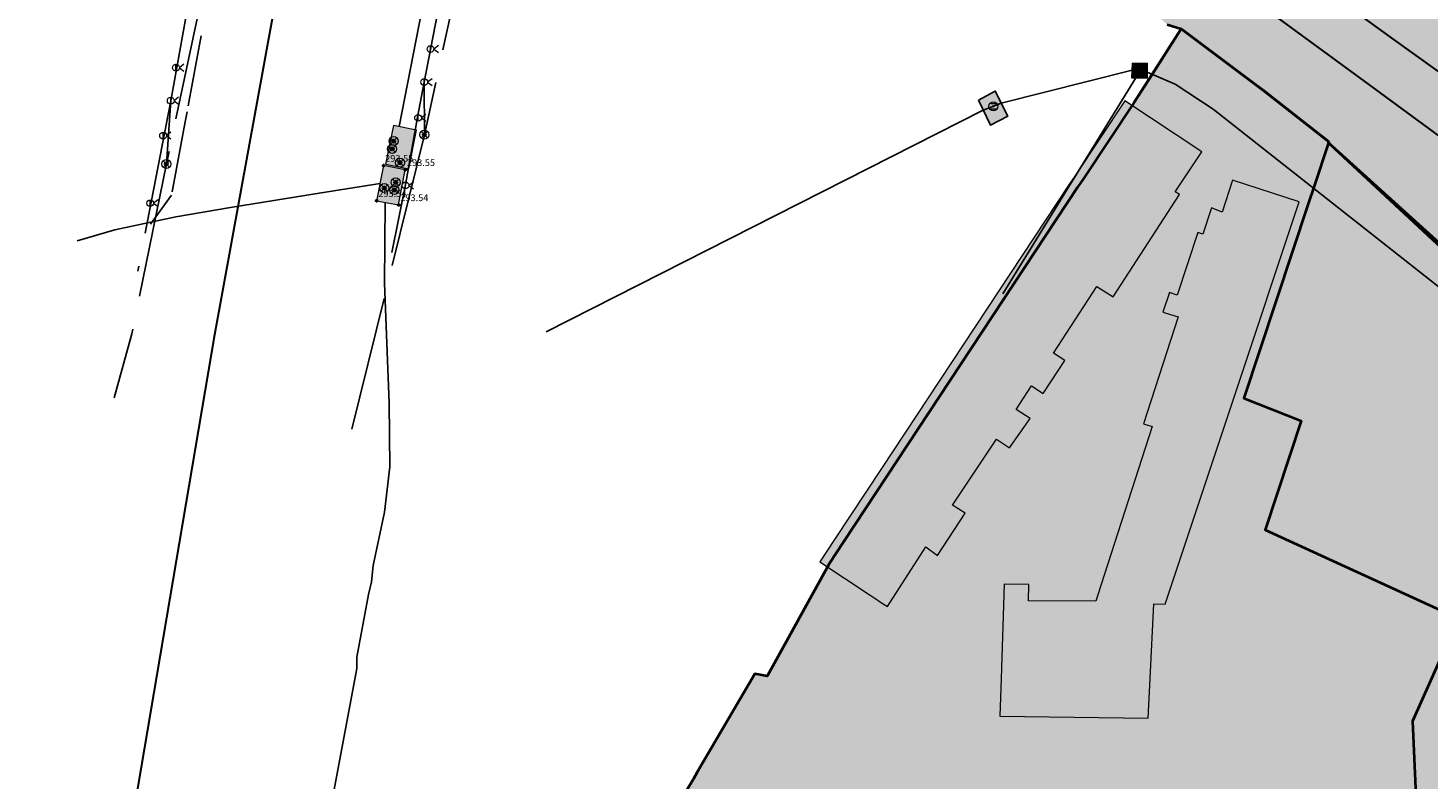
# Model space of a CAD drawing. Units: metres. Extents: x 420701 to 481430, y 61934 to 111435.
# Drawn here: x 461673 to 461798, y 99991 to 100058 of the extents above; entities that cross this region are included whole.
import ezdxf

# ---------------------------------------------------------------- set-up
doc = ezdxf.new("R2010")
doc.units = ezdxf.units.M
doc.linetypes.add('ACAD_ISO13W100', pattern=[36, 12, -3, 12, -3, 0, -3, 0, -3])
doc.linetypes.add('DASHDOT2', pattern=[12.7, 6.35, -3.175, 0, -3.175])
for name, color, linetype in [('gji_elektro_obj_pol_vis', 7, 'Continuous'), ('gji_elektro_objekti_svetilo', 200, 'Continuous'), ('gji_elektro_objekti_tocka', 10, 'Continuous'), ('gji_elektro_vod', 10, 'ACAD_ISO13W100'), ('gji_elektro_vod_JR', 200, 'ACAD_ISO13W100'), ('gji_kanal_mesani', 45, 'Continuous'), ('gji_kanal_obj_pol', 52, 'Continuous'), ('gji_kanal_obj_toc', 52, 'Continuous'), ('gji_vodovod', 160, 'DASHDOT2')]:
    doc.layers.add(name, color=color, linetype=linetype)
for name, color, linetype, lineweight in [('gji_elektro_objekti_p', 10, 'Continuous', 20), ('gurs_dtm_bu_stavbe', 252, 'Continuous', 20), ('gurs_dtm_hy_tekoce_vode_poligoni', 164, 'Continuous', 30), ('gurs_ulice', 252, 'Continuous', 30), ('kulturna_dediscina_profana_stavb_ded', 24, 'Continuous', 40), ('kulturna_dediscina_sakralno_profana_stavb_ded', 24, 'Continuous', 40), ('kulturna_dediscina_vrtnoarhitekturna_ded', 24, 'Continuous', 40)]:
    doc.layers.add(name, color=color, linetype=linetype, lineweight=lineweight)
for name, color, linetype, lineweight, transparency in [('gji_elektro_objekti_polnilo', 20, 'Continuous', 20, 0.7), ('gurs_dtm_bu_stavbe_polnilo', 21, 'Continuous', 20, 0.7), ('gurs_dtm_hy_tekoce_vode_polnilo', 140, 'Continuous', 30, 0.7), ('kulturna_dediscina_profana_stavb_ded_polnilo', 30, 'Continuous', 40, 0.7), ('kulturna_dediscina_sakralno_profana_stavb_ded_polnilo', 40, 'Continuous', 40, 0.7), ('kulturna_dediscina_vrtnoarhitekturna_ded_polnilo', 93, 'Continuous', 40, 0.7)]:
    doc.layers.add(name, color=color, linetype=linetype, lineweight=lineweight, transparency=transparency)
doc.layers.add('gji_kanal_obj_polnilo', color=52, linetype='Continuous', transparency=0.7)
doc.styles.add('ARIAL', font='arial.ttf')

# ---------------------------------------------------------------- blocks, each defined once
blk = doc.blocks.new('328030_JR')
at = {"color": 0, "lineweight": 9}
for points in [[(0, -0.75), (0, 0.75)], [(1.75, 0.75), (0.75, 0), (1.75, -0.75)]]:
    blk.add_lwpolyline(points, dxfattribs=at)
blk.add_circle((0, 0), 0.75, dxfattribs=at)
blk = doc.blocks.new('324010_EL')
at = {"lineweight": 9}
h = blk.add_hatch(color=0, dxfattribs=at)
h.dxf.hatch_style = 1
h.paths.add_polyline_path([(-0.16, 0, 1), (-0.46, 0, 1)])
h = blk.add_hatch(color=0, dxfattribs=at)
h.dxf.hatch_style = 1
h.paths.add_polyline_path([(-0.15, 0.31, 1), (0.15, 0.31, 1)])
h = blk.add_hatch(color=0, dxfattribs=at)
h.dxf.hatch_style = 1
h.paths.add_polyline_path([(0.46, 0, 1), (0.16, 0, 1)])
h = blk.add_hatch(color=0, dxfattribs=at)
h.dxf.hatch_style = 1
h.paths.add_polyline_path([(0.15, -0.31, 1), (-0.15, -0.31, 1)])
at = {"color": 0, "lineweight": 9}
for points in [[(-0.71, -0.71), (0.71, 0.71)], [(0.71, -0.71), (-0.71, 0.71)]]:
    blk.add_lwpolyline(points, dxfattribs=at)
for centre, radius in [((0, 0), 1), ((-0.31, 0), 0.15), ((0, 0.31), 0.15), ((0.31, 0), 0.15), ((0, -0.31), 0.15)]:
    blk.add_circle(centre, radius, dxfattribs=at)
blk = doc.blocks.new('GJI_ELEKTRO_DROG')
at = {"color": 0, "lineweight": 9}
blk.add_lwpolyline([(0, -0.75), (0, 0.75)], dxfattribs=at)
blk.add_circle((0, 0), 0.75, dxfattribs=at)
blk = doc.blocks.new('KOTA')
at = {"linetype": 'Continuous', "lineweight": 9}
h = blk.add_hatch(color=0, dxfattribs=at)
h.dxf.hatch_style = 1
edge = h.paths.add_edge_path()
edge.add_arc((0, 0), 0.05, 0, 360)
at = {"color": 0, "linetype": 'Continuous', "lineweight": 9}
for points in [[(-0.375, 0), (-0.25, 0)], [(0, 0.375), (0, 0.25)], [(0.25, 0), (0.375, 0)], [(0, -0.25), (0, -0.375)]]:
    blk.add_lwpolyline(points, dxfattribs=at)
for radius in [0.25, 0.05]:
    blk.add_circle((0, 0), radius, dxfattribs=at)
blk = doc.blocks.new('323010_KA')
at = {"lineweight": 9}
h = blk.add_hatch(color=0, dxfattribs=at)
h.dxf.hatch_style = 1
h.paths.add_polyline_path([(-0.15, 0, 1), (0.15, 0, 1)])
at = {"color": 0, "lineweight": 9}
for points in [[(-0.6, 0.6), (0.6, 0.6)], [(-0.6, -0.6), (0.6, -0.6)]]:
    blk.add_lwpolyline(points, dxfattribs=at)
for radius in [1, 0.15]:
    blk.add_circle((0, 0), radius, dxfattribs=at)

msp = doc.modelspace()

# ---------------------------------------------------------------- hatches: boundary and pattern name
at = {"layer": 'gji_elektro_objekti_polnilo'}
for points in [[(461705.71, 100049.39), (461705.01, 100045.96), (461707.07, 100045.55), (461707.76, 100048.98)], [(461705.71, 100049.39), (461705.01, 100045.96), (461707.07, 100045.55), (461707.76, 100048.98)], [(461704.82, 100045.83), (461704.21, 100042.7), (461706.17, 100042.33), (461706.76, 100045.46)], [(461704.82, 100045.83), (461704.21, 100042.7), (461706.17, 100042.33), (461706.76, 100045.46)]]:
    msp.add_hatch(color=256, dxfattribs=at).paths.add_polyline_path(points)
at = {"layer": 'gji_kanal_obj_polnilo'}
for points in [[(461771.54, 100054.95), (461771.46, 100053.65), (461772.82, 100053.63), (461772.84, 100054.93)], [(461757.8, 100051.67), (461758.89, 100049.43), (461760.42, 100050.22), (461759.31, 100052.46)]]:
    msp.add_hatch(color=256, dxfattribs=at).paths.add_polyline_path(points)
at = {"layer": 'gurs_dtm_bu_stavbe_polnilo'}
for points in [[(461775.72, 100043.26), (461775.32, 100043.5), (461777.71, 100047.05), (461770.84, 100051.6), (461766.38, 100044.9), (461765.85, 100044.13), (461749.18, 100018.88), (461745, 100012.55), (461743.68, 100010.55), (461748.17, 100007.59), (461748.49, 100007.38), (461749.18, 100006.92), (461749.7, 100006.58), (461753.11, 100011.9), (461754.17, 100011.11), (461756.62, 100014.89), (461755.51, 100015.61), (461759.4, 100021.49), (461760.57, 100020.72), (461762.42, 100023.32), (461761.16, 100024.13), (461762.54, 100026.22), (461763.58, 100025.54), (461765.5, 100028.47), (461764.48, 100029.14), (461768.36, 100035.07), (461769.79, 100034.14)], [(461786.36, 100042.61), (461780.42, 100044.55), (461779.5, 100041.69), (461778.55, 100042.06), (461777.79, 100039.74), (461777.35, 100039.89), (461775.5, 100034.31), (461774.81, 100034.53), (461774.23, 100032.77), (461775.59, 100032.38), (461772.52, 100022.85), (461773.28, 100022.6), (461768.72, 100008.46), (461768.26, 100007.05), (461762.26, 100007.1), (461762.28, 100008.53), (461760.11, 100008.56), (461759.82, 100000.18), (461759.71, 99996.81), (461772.93, 99996.64), (461773.11, 100000.18), (461773.43, 100006.83), (461774.45, 100006.78), (461776.29, 100012.32), (461780.61, 100025.31)]]:
    msp.add_hatch(color=256, dxfattribs=at).paths.add_polyline_path(points)
at = {"layer": 'gurs_dtm_hy_tekoce_vode_polnilo'}
msp.add_hatch(color=256, dxfattribs=at).paths.add_polyline_path([(461735.04, 100091.85), (461725.94, 100093.08), (461716.37, 100093.25), (461708.35, 100093.14), (461705.56, 100092.58), (461698.38, 100090.72), (461692.07, 100088.99), (461684.93, 100085.87), (461672.02, 100079.09), (461659.8, 100071.68), (461649.39, 100063.93), (461640.16, 100055.06), (461629.47, 100045.76), (461622.56, 100040.69), (461613.22, 100037.54), (461605.36, 100036.04), (461596, 100035.29), (461587.91, 100036.04), (461582.24, 100037.33), (461573.62, 100041.81), (461563.01, 100048.74), (461559.57, 100050.99), (461549.96, 100057.06), (461539.66, 100063.22), (461531.59, 100066.47), (461524.16, 100068.09), (461516, 100068.89), (461507.57, 100068.61), (461502.37, 100067.54), (461503.15, 100065.95), (461504.12, 100064.04), (461505.54, 100064.37), (461510.9, 100065.26), (461518.08, 100065.11), (461525.04, 100064.16), (461530.89, 100062.52), (461536.91, 100059.96), (461547.89, 100053.2), (461557.02, 100047.26), (461566.56, 100041.01), (461571.65, 100037.84), (461575.84, 100035.61), (461581, 100033.2), (461586.79, 100031.61), (461596.1, 100030.97), (461605.2, 100031.59), (461613.6, 100033.26), (461624.23, 100037.16), (461631.73, 100042.2), (461644.86, 100052.68), (461653.11, 100060.83), (461662.17, 100067.65), (461673.47, 100074.89), (461686.04, 100082.19), (461692.83, 100084.82), (461700.42, 100087.16), (461706.45, 100088.84), (461709.58, 100089.34), (461717.73, 100089.39), (461726.08, 100088.74), (461734.78, 100087.48), (461744.28, 100084.7), (461760.56, 100075.7), (461771.46, 100068.51), (461792.15, 100053.36), (461805, 100043.91), (461816, 100036.02), (461821.91, 100031.79), (461824.33, 100030.58), (461827.49, 100029.5), (461831.81, 100028.97), (461831.71, 100031.34), (461831.6, 100034.15), (461826.5, 100035.85), (461821.58, 100038.29), (461817.24, 100041.13), (461808.11, 100047.52), (461794.8, 100057.07), (461774.61, 100071.69), (461762.28, 100079.99), (461745.34, 100088.94)])
at = {"layer": 'kulturna_dediscina_profana_stavb_ded_polnilo'}
msp.add_hatch(color=256, dxfattribs=at).paths.add_polyline_path([(461888.08, 99970.56), (461888.09, 99970.73), (461887.96, 99976.68), (461887.53, 99996.63), (461887.49, 99998.82), (461887.38, 100003.87), (461866.98, 100002.08), (461851.55, 100018.71), (461850.11, 100018.72), (461846.07, 100018.75), (461845.95, 100018.75), (461836.71, 100018.81), (461832.81, 100018.84), (461831.4, 100018.85), (461831.36, 100020.3), (461827.38, 100021.67), (461824.29, 100022.66), (461820.34, 100023.52), (461816.62, 100025.52), (461810.32, 100028.58), (461788.98, 100047.86), (461789.01, 100047.95), (461783.23, 100052.5), (461775.85, 100058), (461773.59, 100054.46), (461771.66, 100051.42), (461767.2, 100044.72), (461766.67, 100043.95), (461745.82, 100012.37), (461744.5, 100010.37), (461738.98, 100000.39), (461737.89, 100000.6), (461732.77, 99991.82), (461732.39, 99991.18), (461728.71, 99985.1), (461742.63, 99985.84), (461744.63, 99985.92), (461771.37, 99986.98), (461771.42, 99985.35), (461767.35, 99977.46), (461765.69, 99974.07), (461763.48, 99969.83), (461757.74, 99958.49), (461757.74, 99949.66), (461770.82, 99943.2), (461770.5, 99942.84), (461759.42, 99930.04), (461752.09, 99921.58), (461738.89, 99911.55), (461737.78, 99911.08), (461744.35, 99908.62), (461768.37, 99904.52), (461772.15, 99903.83), (461774.57, 99903.44), (461796.96, 99901.54), (461821.34, 99902.01), (461841.42, 99903.76), (461845.08, 99904.05), (461851.34, 99904.55), (461851.77, 99896.15), (461851.84, 99894.56), (461850.85, 99888.67), (461850.48, 99882.47), (461849.66, 99879.14), (461850.29, 99871.6), (461850.33, 99871.18), (461850.73, 99871.21), (461850.88, 99870.49), (461851.19, 99870.48), (461851.37, 99860.73), (461852.56, 99853.55), (461853, 99847.34), (461853.25, 99843.8), (461854.06, 99836.6), (461854.31, 99832.53), (461854.66, 99829.95), (461862.26, 99830.68), (461862.25, 99830.3), (461868.13, 99830.73), (461869.55, 99830.63), (461876.1, 99831.12), (461874.34, 99852.83), (461872.76, 99870.07), (461879.7, 99870.94), (461885.27, 99871.6), (461884.92, 99874.57), (461884.8, 99874.56), (461884.25, 99880.53), (461883.92, 99884.1), (461883.07, 99888.08), (461881.09, 99897.9), (461881.87, 99898), (461880.49, 99905.15), (461887.09, 99906.06), (461886.33, 99906.64), (461886.14, 99910.95), (461901.73, 99913.72), (461900.47, 99928.19), (461888.66, 99928.57), (461885.83, 99936.31), (461886.09, 99940.2), (461887, 99954.09), (461887.49, 99961.53)])
at = {"layer": 'kulturna_dediscina_sakralno_profana_stavb_ded_polnilo'}
h = msp.add_hatch(color=256, dxfattribs=at)
h.paths.add_polyline_path([(461868.13, 99830.73), (461869.55, 99830.63), (461876.11, 99831.03), (461874.34, 99852.83), (461872.76, 99870.07), (461879.7, 99870.94), (461885.27, 99871.6), (461884.92, 99874.57), (461884.8, 99874.56), (461884.25, 99880.53), (461883.92, 99884.1), (461883.07, 99888.08), (461881.09, 99897.9), (461881.87, 99898), (461880.49, 99905.15), (461887.09, 99906.06), (461886.33, 99906.64), (461886.14, 99910.95), (461888.91, 99911.44), (461901.73, 99913.72), (461900.47, 99928.19), (461890.75, 99928.5), (461888.51, 99936.56), (461885.83, 99936.31), (461886.09, 99940.2), (461887, 99954.09), (461887.49, 99961.53), (461888.08, 99970.56), (461888.09, 99970.73), (461887.96, 99976.68), (461887.53, 99996.63), (461887.49, 99998.82), (461887.38, 100003.87), (461872.23, 100002.54), (461866.98, 100002.08), (461851.55, 100018.71), (461850.11, 100018.72), (461846.07, 100018.75), (461845.95, 100018.75), (461836.71, 100018.81), (461832.81, 100018.84), (461831.4, 100018.85), (461831.36, 100020.3), (461827.38, 100021.67), (461824.29, 100022.66), (461820.34, 100023.52), (461816.62, 100025.52), (461810.29, 100027.78), (461810.37, 100028), (461789.53, 100047.35), (461788.98, 100047.86), (461789.01, 100047.95), (461788.95, 100048), (461784.14, 100051.78), (461783.28, 100052.46), (461781.95, 100053.45), (461780.53, 100054.51), (461778.71, 100055.87), (461777.09, 100057.08), (461775.85, 100058), (461775.33, 100057.19), (461771.66, 100051.42), (461767.2, 100044.72), (461766.67, 100043.95), (461745.82, 100012.37), (461744.5, 100010.37), (461738.98, 100000.39), (461737.89, 100000.6), (461732.77, 99991.82), (461732.39, 99991.18), (461728.71, 99985.1), (461742.63, 99985.84), (461744.63, 99985.92), (461771.37, 99986.98), (461771.42, 99985.35), (461767.35, 99977.46), (461765.69, 99974.07), (461763.48, 99969.83), (461757.74, 99958.49), (461757.74, 99949.66), (461770.82, 99943.2), (461770.5, 99942.84), (461759.42, 99930.04), (461752.09, 99921.58), (461738.89, 99911.55), (461737.78, 99911.08), (461744.35, 99908.62), (461768.37, 99904.52), (461772.15, 99903.83), (461774.57, 99903.44), (461796.96, 99901.54), (461821.34, 99902.01), (461841.42, 99903.76), (461845.08, 99904.05), (461851.34, 99904.55), (461851.77, 99896.15), (461851.84, 99894.56), (461850.85, 99888.67), (461850.48, 99882.47), (461849.66, 99879.14), (461850.29, 99871.6), (461850.33, 99871.18), (461850.73, 99871.21), (461850.88, 99870.49), (461851.19, 99870.48), (461851.37, 99860.73), (461852.56, 99853.55), (461853, 99847.34), (461853.25, 99843.8), (461854.06, 99836.6), (461854.18, 99834.67), (461854.31, 99832.53), (461854.55, 99829.94), (461862.26, 99830.68), (461862.25, 99830.3)])
h.paths.add_polyline_path([(461809.68, 100026.09), (461809.68, 100026.09), (461809.69, 100026.09), (461809.69, 100026.09), (461809.68, 100026.09)], flags=0)
h.paths.add_polyline_path([(461815.83, 100024.08), (461815.83, 100024.08), (461815.84, 100024.07)], flags=0)
h.paths.add_polyline_path([(461820.71, 100021.52), (461820.88, 100021.44), (461820.88, 100021.44)], flags=0)
h.paths.add_polyline_path([(461827.08, 100020.04), (461827.18, 100019.83), (461827.08, 100020.04)], flags=0)
h.paths.add_polyline_path([(461834.61, 100015.48), (461834.63, 100015.5), (461834.61, 100015.48)], flags=0)
msp.add_hatch(color=256, dxfattribs=at).paths.add_polyline_path([(461796.85, 99987.73), (461796.88, 99986.79), (461792.4, 99987.08), (461772.61, 99985.5), (461772.5, 99985.36), (461771.42, 99985.35), (461767.35, 99977.46), (461765.69, 99974.07), (461763.48, 99969.83), (461757.74, 99958.49), (461754.17, 99951.44), (461757.74, 99949.66), (461770.82, 99943.2), (461771.04, 99942.91), (461771.46, 99942.47), (461789.09, 99933.74), (461793.24, 99932.09), (461800.71, 99930.88), (461817.26, 99930.45), (461836.92, 99931.04), (461854.51, 99931.89), (461855.13, 99932), (461855.25, 99930.49), (461859.67, 99930.62), (461867.49, 99930.85), (461867.05, 99934.71), (461865.9, 99950.48), (461865.4, 99956.81), (461864.45, 99970.07), (461864.78, 100000.15), (461865.54, 100000.91), (461866.98, 100002.08), (461851.55, 100018.71), (461850.11, 100018.72), (461846.07, 100018.75), (461845.95, 100018.75), (461836.71, 100018.81), (461832.81, 100018.84), (461831.4, 100018.85), (461831.36, 100020.3), (461827.38, 100021.67), (461824.29, 100022.66), (461820.34, 100023.52), (461816.62, 100025.52), (461810.29, 100027.78), (461809.65, 100026.1), (461800.53, 100005.49), (461796.47, 99996.38)])
at = {"layer": 'kulturna_dediscina_vrtnoarhitekturna_ded_polnilo'}
msp.add_hatch(color=256, dxfattribs=at).paths.add_polyline_path([(462092.07, 100061.91), (462091.7, 100062.94), (462095.08, 100067.95), (462095.72, 100069.17), (462097.11, 100070.88), (462097.08, 100071.6), (462096.34, 100072.78), (462096.34, 100072.78), (462090.05, 100084.05), (462089.63, 100086.19), (462088.51, 100084.9), (462083.63, 100078.67), (462082.2, 100079.53), (462081.52, 100078.85), (462076.2, 100073.66), (462070.14, 100068.28), (462066.72, 100065.81), (462061.01, 100063.02), (462059.04, 100061.32), (462058.11, 100062.43), (462053.42, 100060.3), (462047.27, 100058.1), (462027.16, 100055.17), (462027.17, 100055.84), (462009.95, 100053.34), (462009.95, 100053.07), (461965.38, 100048.2), (461956.51, 100047.05), (461951.91, 100046.39), (461949.43, 100046.14), (461945.59, 100046.43), (461935.77, 100045.63), (461901.33, 100044.44), (461856.53, 100042.71), (461852.44, 100043.41), (461846.21, 100043.45), (461837.26, 100043.49), (461835.75, 100046.65), (461832.67, 100047.18), (461830.96, 100047.61), (461820.86, 100057.03), (461820.35, 100056.7), (461770.15, 100089.4), (461750.17, 100100.84), (461727.02, 100109.72), (461714.76, 100111.72), (461699.61, 100111.97), (461496.66, 100086.41), (461501.08, 100077.09), (461510.16, 100059.64), (461516.82, 100061.02), (461525.88, 100060.89), (461531.38, 100058.4), (461575.54, 100031.75), (461583.68, 100028.4), (461591.27, 100026.56), (461598.51, 100026.66), (461614.32, 100029.15), (461627.93, 100033.75), (461632.28, 100037.33), (461635.05, 100039.59), (461653.81, 100054.9), (461653.84, 100054.92), (461670.11, 100066.37), (461676.29, 100069.64), (461687.42, 100075.53), (461687.47, 100075.56), (461695.2, 100079.29), (461704.85, 100083.54), (461713.63, 100086.01), (461721.18, 100086.23), (461725.2, 100085.69), (461726.47, 100085.53), (461731.8, 100084.83), (461741.97, 100081.99), (461750.29, 100078.03), (461759.43, 100071.33), (461774.62, 100058.39), (461775.85, 100058), (461783.23, 100052.5), (461789.01, 100047.95), (461788.98, 100047.86), (461787.71, 100044.01), (461787.18, 100042.43), (461781.43, 100025.13), (461786.55, 100023.1), (461783.33, 100013.42), (461800.05, 100005.74), (461800.53, 100005.49), (461796.47, 99996.38), (461796.85, 99987.73), (461825.72, 99987.11), (461827.64, 99987.08), (461829.05, 99987.05), (461829.04, 99986.75), (461829.67, 99986.74), (461829.78, 99991.52), (461834.42, 99991.4), (461834.55, 99994.41), (461834.33, 99994.41), (461834.37, 99995.84), (461835.69, 99995.81), (461835.69, 99995.43), (461836.33, 99995.42), (461836.33, 99995.27), (461838.71, 99995.21), (461838.73, 99995.81), (461839.41, 99995.8), (461839.41, 99996.27), (461842.53, 99996.17), (461842.5, 99995.73), (461843.32, 99995.7), (461843.31, 99994.99), (461845.86, 99994.93), (461845.86, 99995.29), (461846.41, 99995.27), (461846.42, 99995.44), (461847.85, 99995.41), (461847.81, 99994.01), (461847.52, 99994.01), (461847.45, 99991.15), (461852.26, 99991.03), (461864.78, 100000.15), (461865.54, 100000.91), (461866.98, 100002.08), (461887.38, 100003.87), (461890.41, 100004.27), (461894.53, 100004.7), (461900.69, 100005.17), (461909.26, 100005.81), (461911.23, 100005.82), (461915.92, 100006.13), (461922.15, 100005.92), (461922.16, 100007.01), (461943.79, 100005.44), (461953.22, 100004.7), (461958.07, 100004.41), (461973.86, 100004), (461975.34, 100003.84), (461975.93, 100003.84), (461982.74, 100003.76), (461985.19, 100003.73), (461994.92, 100003.11), (462001.03, 100003.99), (462002.16, 100004.18), (462003.64, 100004.42), (462020.18, 100007.7), (462023.77, 100008.41), (462029.89, 100009.63), (462031.91, 100010.22), (462038.61, 100012.21), (462043, 100015.39), (462046.41, 100017.6), (462053.44, 100022.34), (462060.79, 100027.32), (462060.16, 100027.69), (462064.81, 100029.91), (462073.02, 100033.84), (462076.34, 100035.45), (462073.9, 100041.06), (462099.35, 100052.46)])

# ---------------------------------------------------------------- linework, layer by layer
at = {"layer": 'gji_elektro_objekti_p'}
for points in [[(461705.71, 100049.39), (461705.01, 100045.96), (461707.07, 100045.55), (461707.76, 100048.98), (461705.71, 100049.39)], [(461705.71, 100049.39), (461705.01, 100045.96), (461707.07, 100045.55), (461707.76, 100048.98), (461705.71, 100049.39)], [(461704.82, 100045.83), (461704.21, 100042.7), (461706.17, 100042.33), (461706.76, 100045.46), (461704.82, 100045.83)], [(461704.82, 100045.83), (461704.21, 100042.7), (461706.17, 100042.33), (461706.76, 100045.46), (461704.82, 100045.83)]]:
    msp.add_lwpolyline(points, close=True, dxfattribs=at)
at = {"layer": 'gji_elektro_vod'}
for points in [[(461706.22, 100049.3), (461713.39, 100086.37)], [(461704.51, 100044.24), (461699.1, 100043.39), (461691.19, 100042.1), (461686.34, 100041.27), (461680.89, 100040.1), (461677.55, 100039.12)], [(461700.12, 99988.57), (461700.14, 99988.71), (461700.69, 99991.72), (461702.44, 100001.06), (461702.46, 100002.08), (461703.49, 100007.66), (461703.76, 100008.78), (461703.9, 100010.24), (461704.9, 100014.97), (461705.38, 100019.03), (461705.32, 100024.69), (461704.91, 100035.36), (461704.97, 100042.49), (461704.97, 100042.56)]]:
    msp.add_lwpolyline(points, dxfattribs=at)
at = {"layer": 'gji_elektro_vod_JR'}
for points in [[(461694.05, 100091.54), (461694.26, 100089.9), (461688.82, 100061.75), (461685.49, 100045.98)], [(461716.92, 100090.22), (461714.15, 100082.99), (461712.43, 100074.1), (461708.45, 100053.26)], [(461716.92, 100090.22), (461712.68, 100067.87), (461708.46, 100048.58)], [(461691.45, 100081.22), (461687.49, 100060.49), (461685.87, 100051.61)], [(461708.45, 100053.26), (461707.86, 100050.15), (461706.78, 100044.11), (461705.56, 100038.11)], [(461708.46, 100048.58), (461708.45, 100053.26)], [(461685.87, 100051.61), (461682.93, 100036.44)], [(461685.49, 100045.98), (461685.87, 100051.61)], [(461708.46, 100048.58), (461701.88, 100021.81)], [(461685.49, 100045.98), (461682.42, 100030.87), (461680.83, 100025.17)]]:
    msp.add_lwpolyline(points, dxfattribs=at)
at = {"layer": 'gji_kanal_mesani'}
for points in [[(461759.84, 100051.38), (461771.5, 100054.33)], [(461771.5, 100054.33), (461772.18, 100054.33)], [(461771.83, 100053.64), (461772.18, 100054.33)], [(461772.18, 100054.33), (461772.83, 100054.15)], [(461772.83, 100054.15), (461775.33, 100053.09), (461778.72, 100050.85), (461817.45, 100020.35), (461820.96, 100016.76), (461824.73, 100012.62), (461826.22, 100011.92)], [(461759.97, 100034.42), (461771.83, 100053.64)], [(461759.14, 100051.12), (461759.84, 100051.38)], [(461719.31, 100031.02), (461758.24, 100050.78)], [(461758.24, 100050.78), (461759.14, 100051.12)]]:
    msp.add_lwpolyline(points, dxfattribs=at)
at = {"layer": 'gji_kanal_obj_pol'}
for points in [[(461771.54, 100054.95), (461771.46, 100053.65), (461772.82, 100053.63), (461772.84, 100054.93), (461771.54, 100054.95)], [(461757.8, 100051.67), (461758.89, 100049.43), (461760.42, 100050.22), (461759.31, 100052.46), (461757.8, 100051.67)]]:
    msp.add_lwpolyline(points, close=True, dxfattribs=at)
at = {"layer": 'gji_vodovod'}
for points in [[(461693.21, 100082.56), (461687.33, 100050.62)], [(461687.33, 100050.62), (461687.17, 100049.73)], [(461687.17, 100049.73), (461685.94, 100043.19)], [(461685.94, 100043.19), (461684.07, 100040.63)]]:
    msp.add_lwpolyline(points, dxfattribs=at)
at = {"layer": 'gurs_dtm_bu_stavbe'}
for points in [[(461775.72, 100043.26), (461775.32, 100043.5), (461777.71, 100047.05), (461770.84, 100051.6), (461766.38, 100044.9), (461765.85, 100044.13), (461749.18, 100018.88), (461745, 100012.55), (461743.68, 100010.55), (461748.17, 100007.59), (461748.49, 100007.38), (461749.18, 100006.92), (461749.7, 100006.58), (461753.11, 100011.9), (461754.17, 100011.11), (461756.62, 100014.89), (461755.51, 100015.61), (461759.4, 100021.49), (461760.57, 100020.72), (461762.42, 100023.32), (461761.16, 100024.13), (461762.54, 100026.22), (461763.58, 100025.54), (461765.5, 100028.47), (461764.48, 100029.14), (461768.36, 100035.07), (461769.79, 100034.14), (461775.72, 100043.26)], [(461786.36, 100042.61), (461780.42, 100044.55), (461779.5, 100041.69), (461778.55, 100042.06), (461777.79, 100039.74), (461777.35, 100039.89), (461775.5, 100034.31), (461774.81, 100034.53), (461774.23, 100032.77), (461775.59, 100032.38), (461772.52, 100022.85), (461773.28, 100022.6), (461768.72, 100008.46), (461768.26, 100007.05), (461762.26, 100007.1), (461762.28, 100008.53), (461760.11, 100008.56), (461759.82, 100000.18), (461759.71, 99996.81), (461772.93, 99996.64), (461773.11, 100000.18), (461773.43, 100006.83), (461774.45, 100006.78), (461776.29, 100012.32), (461780.61, 100025.31), (461786.36, 100042.61)]]:
    msp.add_lwpolyline(points, close=True, dxfattribs=at)
at = {"layer": 'gurs_dtm_hy_tekoce_vode_poligoni', "linetype": 'Continuous'}
for points in [[(461808.11, 100047.52), (461794.8, 100057.07), (461774.61, 100071.69), (461762.28, 100079.99), (461745.34, 100088.94), (461735.04, 100091.85), (461735.04, 100091.85), (461725.94, 100093.08), (461716.37, 100093.25), (461708.35, 100093.14), (461705.56, 100092.58), (461698.38, 100090.72), (461692.07, 100088.99), (461684.93, 100085.87), (461672.02, 100079.09)], [(461662.17, 100067.65), (461673.47, 100074.89), (461686.04, 100082.19), (461692.83, 100084.82), (461700.42, 100087.16), (461706.45, 100088.84), (461709.58, 100089.34), (461717.73, 100089.39), (461726.08, 100088.74), (461734.78, 100087.48), (461744.28, 100084.7), (461760.56, 100075.7), (461771.46, 100068.51), (461792.15, 100053.36), (461805, 100043.91)]]:
    msp.add_lwpolyline(points, dxfattribs=at)
at = {"layer": 'gurs_ulice', "linetype": 'Continuous'}
msp.add_lwpolyline([(461682.67, 99988.81), (461689.8, 100030.79), (461696.49, 100067.41), (461707.61, 100117.7), (461725.76, 100215.7), (461725.82, 100216.04), (461734.1, 100271.84), (461751.77, 100355.27)], dxfattribs=at)
at = {"layer": 'kulturna_dediscina_profana_stavb_ded'}
msp.add_lwpolyline([(461810.32, 100028.58), (461788.98, 100047.86), (461789.01, 100047.95), (461783.23, 100052.5), (461775.85, 100058), (461773.59, 100054.46), (461771.66, 100051.42), (461767.2, 100044.72), (461766.67, 100043.95), (461745.82, 100012.37), (461744.5, 100010.37), (461738.98, 100000.39), (461737.89, 100000.6), (461732.77, 99991.82), (461732.39, 99991.18), (461728.71, 99985.1)], dxfattribs=at)
at = {"layer": 'kulturna_dediscina_sakralno_profana_stavb_ded'}
for points in [[(461810.37, 100028), (461789.53, 100047.35), (461788.98, 100047.86), (461789.01, 100047.95), (461788.95, 100048), (461784.14, 100051.78), (461783.28, 100052.46), (461781.95, 100053.45), (461780.53, 100054.51), (461778.71, 100055.87), (461777.09, 100057.08), (461775.85, 100058), (461775.33, 100057.19), (461771.66, 100051.42), (461767.2, 100044.72), (461766.67, 100043.95), (461745.82, 100012.37), (461744.5, 100010.37), (461738.98, 100000.39), (461737.89, 100000.6), (461732.77, 99991.82), (461732.39, 99991.18), (461728.71, 99985.1)], [(461864.45, 99970.07), (461864.78, 100000.15), (461865.54, 100000.91), (461866.98, 100002.08), (461851.55, 100018.71), (461850.11, 100018.72), (461846.07, 100018.75), (461845.95, 100018.75), (461836.71, 100018.81), (461832.81, 100018.84), (461831.4, 100018.85), (461831.36, 100020.3), (461827.38, 100021.67), (461824.29, 100022.66), (461820.34, 100023.52), (461816.62, 100025.52), (461810.29, 100027.78), (461809.65, 100026.1), (461800.53, 100005.49), (461796.47, 99996.38), (461796.85, 99987.73)]]:
    msp.add_lwpolyline(points, dxfattribs=at)
at = {"layer": 'kulturna_dediscina_vrtnoarhitekturna_ded'}
for points in [[(461774.62, 100058.39), (461775.85, 100058), (461783.23, 100052.5), (461789.01, 100047.95), (461788.98, 100047.86), (461787.71, 100044.01), (461787.18, 100042.43), (461781.43, 100025.13), (461786.55, 100023.1), (461783.33, 100013.42), (461800.05, 100005.74)], [(461800.53, 100005.49), (461796.47, 99996.38), (461796.85, 99987.73)]]:
    msp.add_lwpolyline(points, dxfattribs=at)

# ---------------------------------------------------------------- block references
at = {"layer": 'gji_elektro_obj_pol_vis', "xscale": 0.4, "yscale": 0.4, "zscale": 0.4}
for p in [(461704.82, 100045.83), (461704.82, 100045.83), (461704.82, 100045.83), (461704.82, 100045.83), (461706.76, 100045.46), (461706.76, 100045.46), (461704.21, 100042.7), (461704.21, 100042.7), (461706.17, 100042.33), (461706.17, 100042.33)]:
    msp.add_blockref('KOTA', p, dxfattribs=at)
at = {"layer": 'gji_elektro_objekti_svetilo', "linetype": 'Continuous', "xscale": 0.4, "yscale": 0.4, "zscale": 0.4}
for p in [(461709.01, 100056.21), (461686.34, 100054.55), (461708.45, 100053.27), (461708.45, 100053.27), (461708.45, 100053.27), (461708.45, 100053.27), (461708.45, 100053.27), (461708.45, 100053.27), (461685.87, 100051.61), (461685.87, 100051.61), (461685.87, 100051.61), (461685.87, 100051.61), (461685.87, 100051.61), (461685.87, 100051.61), (461707.9, 100050.08), (461685.19, 100048.5), (461706.79, 100044.07), (461684.04, 100042.49)]:
    msp.add_blockref('328030_JR', p, dxfattribs=at)
at = {"layer": 'gji_elektro_objekti_tocka', "linetype": 'Continuous', "xscale": 0.4, "yscale": 0.4, "zscale": 0.4}
for name, p in [('GJI_ELEKTRO_DROG', (461708.45, 100053.27)), ('GJI_ELEKTRO_DROG', (461685.87, 100051.61)), ('324010_EL', (461708.46, 100048.58)), ('324010_EL', (461705.59, 100047.32)), ('324010_EL', (461705.59, 100047.32)), ('324010_EL', (461705.73, 100048.01)), ('324010_EL', (461705.73, 100048.01)), ('324010_EL', (461685.49, 100045.98)), ('324010_EL', (461706.29, 100046.09)), ('324010_EL', (461706.29, 100046.09)), ('324010_EL', (461704.9, 100043.83)), ('324010_EL', (461704.9, 100043.83)), ('324010_EL', (461705.78, 100043.66)), ('324010_EL', (461705.78, 100043.66)), ('324010_EL', (461705.91, 100044.34)), ('324010_EL', (461705.91, 100044.34))]:
    msp.add_blockref(name, p, dxfattribs=at)
at = {"layer": 'gji_kanal_obj_toc', "xscale": 0.4, "yscale": 0.4, "zscale": 0.4}
for p in [(461772.18, 100054.33), (461759.14, 100051.12)]:
    msp.add_blockref('323010_KA', p, dxfattribs=at)

# ---------------------------------------------------------------- texts
at = {"layer": 'gji_elektro_obj_pol_vis', "char_height": 0.6, "attachment_point": 7, "style": 'ARIAL'}
for s, insert in [('293.55', (461704.97, 100045.98)), ('293.55', (461704.97, 100045.98)), ('293.55', (461704.97, 100045.98)), ('293.55', (461704.97, 100045.98)), ('293.55', (461706.91, 100045.61)), ('293.55', (461706.91, 100045.61)), ('293.54', (461704.36, 100042.85)), ('293.54', (461704.36, 100042.85)), ('293.54', (461706.32, 100042.48)), ('293.54', (461706.32, 100042.48))]:
    msp.add_mtext(s, dxfattribs=dict(at, insert=insert))

doc.saveas('drawing.dxf')
